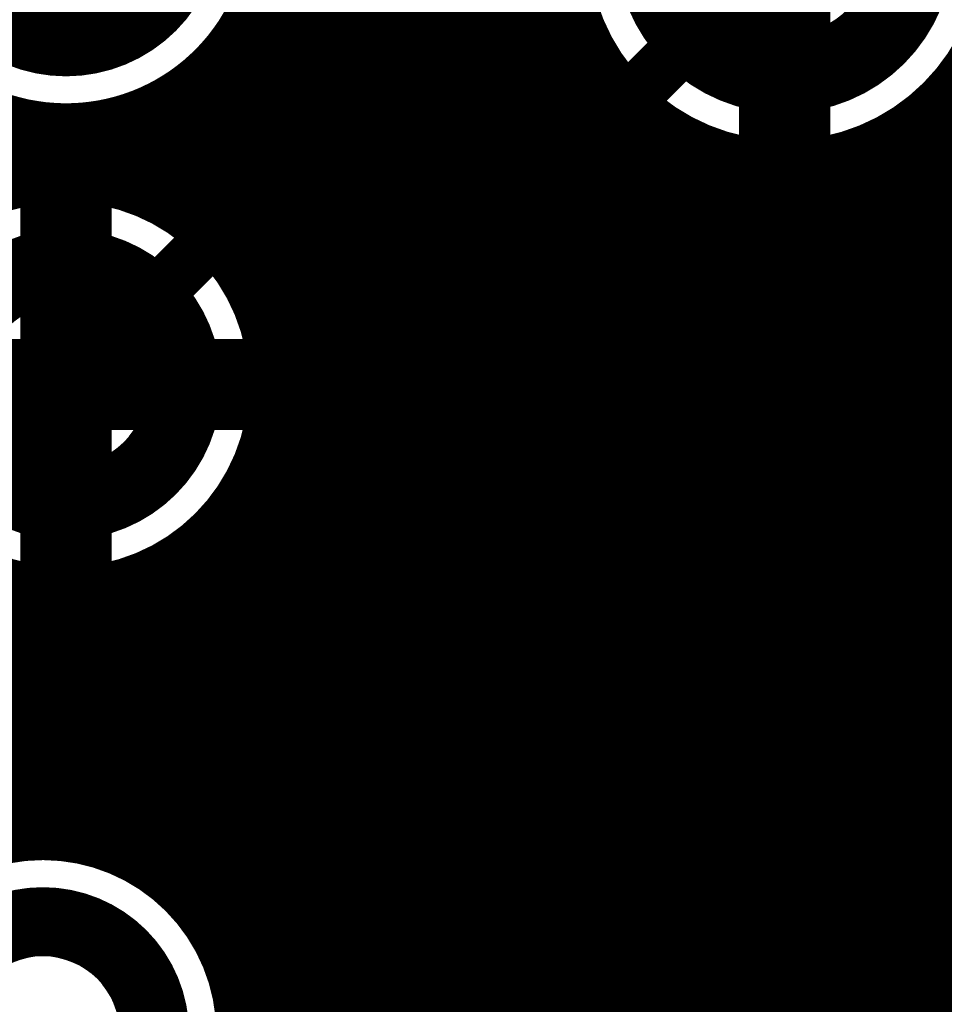
# Model space of a CAD drawing. Extents: x 26 to 196, y 68 to 159.
# Drawn here: x 92 to 97, y 139 to 144 of the extents above; entities that cross this region are included whole.
import ezdxf

# ---------------------------------------------------------------- set-up
doc = ezdxf.new("R2010")
doc.units = 0
doc.layers.get('0').update_dxf_attribs({"linetype": 'CONTINUOUS'})
for name, color, linetype in [('BOTTOMLAYER', 5, 'CONTINUOUS'), ('BOTTOMSOLDER', 6, 'CONTINUOUS'), ('DRILLDRAWING', 1, 'CONTINUOUS'), ('MULTILAYER', 9, 'CONTINUOUS'), ('TOPLAYER', 1, 'CONTINUOUS'), ('TOPOVERLAY', 2, 'CONTINUOUS'), ('TOPSOLDER', 216, 'CONTINUOUS')]:
    doc.layers.add(name, color=color, linetype=linetype)

# ---------------------------------------------------------------- blocks, each defined once
blk = doc.blocks.new('006E_12')
at = {"layer": 'BOTTOMLAYER', "const_width": 0.3}
for points in [[(0.67, 3.81, 1), (1.87, 3.81, 1)], [(3.21, 3.81, 1), (4.41, 3.81, 1)]]:
    blk.add_lwpolyline(points, format="xyb", close=True, dxfattribs=at)
at = {"layer": 'BOTTOMSOLDER', "const_width": 0.4016}
for points in [[(0.6192, 3.81, 1), (1.9208, 3.81, 1)], [(3.1592, 3.81, 1), (4.4608, 3.81, 1)]]:
    blk.add_lwpolyline(points, format="xyb", close=True, dxfattribs=at)
at = {"layer": 'DRILLDRAWING'}
blk.add_lwpolyline([(3.36, 3.81, 1), (4.26, 3.81, 1)], format="xyb", close=True, dxfattribs=at)
at = {"layer": 'MULTILAYER', "const_width": 0.3}
for points in [[(0.67, 3.81, 1), (1.87, 3.81, 1)], [(3.21, 3.81, 1), (4.41, 3.81, 1)]]:
    blk.add_lwpolyline(points, format="xyb", close=True, dxfattribs=at)
at = {"layer": 'TOPLAYER', "const_width": 0.3}
for points in [[(0.67, 3.81, 1), (1.87, 3.81, 1)], [(3.21, 3.81, 1), (4.41, 3.81, 1)]]:
    blk.add_lwpolyline(points, format="xyb", close=True, dxfattribs=at)
at = {"layer": 'TOPSOLDER', "const_width": 0.4016}
for points in [[(0.6192, 3.81, 1), (1.9208, 3.81, 1)], [(3.1592, 3.81, 1), (4.4608, 3.81, 1)]]:
    blk.add_lwpolyline(points, format="xyb", close=True, dxfattribs=at)
blk = doc.blocks.new('VP32_3_2_21')
at = {"layer": 'BOTTOMLAYER', "const_width": 0.325}
for points in [[(-1.9325, 0, 1), (-0.6075, 0, 1)], [(0.6075, 0, 1), (1.9325, 0, 1)]]:
    blk.add_lwpolyline(points, format="xyb", close=True, dxfattribs=at)
at = {"layer": 'BOTTOMSOLDER', "const_width": 0.4266}
for points in [[(-1.9833, 0, 1), (-0.5567, 0, 1)], [(0.5567, 0, 1), (1.9833, 0, 1)]]:
    blk.add_lwpolyline(points, format="xyb", close=True, dxfattribs=at)
at = {"layer": 'DRILLDRAWING'}
for points in [[(-1.77, 0, 1), (-0.77, 0, 1)], [(0.77, 0, 1), (1.77, 0, 1)]]:
    blk.add_lwpolyline(points, format="xyb", close=True, dxfattribs=at)
at = {"layer": 'MULTILAYER', "const_width": 0.325}
for points in [[(-1.9325, 0, 1), (-0.6075, 0, 1)], [(0.6075, 0, 1), (1.9325, 0, 1)]]:
    blk.add_lwpolyline(points, format="xyb", close=True, dxfattribs=at)
at = {"layer": 'TOPLAYER', "const_width": 0.325}
for points in [[(-1.9325, 0, 1), (-0.6075, 0, 1)], [(0.6075, 0, 1), (1.9325, 0, 1)]]:
    blk.add_lwpolyline(points, format="xyb", close=True, dxfattribs=at)
at = {"layer": 'TOPOVERLAY', "const_width": 0.2}
for points in [[(-2.55, -1.6), (-2.55, 1.6)], [(2.55, 1.6), (-2.55, 1.6)], [(2.55, -1.6), (2.55, 1.6)], [(2.55, -1.6), (-2.55, -1.6)]]:
    blk.add_lwpolyline(points, dxfattribs=at)
at = {"layer": 'TOPOVERLAY', "const_width": 0.1}
for points in [[(-2.6, 1.6, 1), (-2.5, 1.6, 1)], [(-2.6, 1.6, 1), (-2.5, 1.6, 1)], [(2.5, 1.6, 1), (2.6, 1.6, 1)], [(2.5, 1.6, 1), (2.6, 1.6, 1)], [(-2.6, -1.6, 1), (-2.5, -1.6, 1)], [(-2.6, -1.6, 1), (-2.5, -1.6, 1)], [(2.5, -1.6, 1), (2.6, -1.6, 1)], [(2.5, -1.6, 1), (2.6, -1.6, 1)]]:
    blk.add_lwpolyline(points, format="xyb", close=True, dxfattribs=at)
at = {"layer": 'TOPSOLDER', "const_width": 0.4266}
for points in [[(-1.9833, 0, 1), (-0.5567, 0, 1)], [(0.5567, 0, 1), (1.9833, 0, 1)]]:
    blk.add_lwpolyline(points, format="xyb", close=True, dxfattribs=at)
blk = doc.blocks.new('AXIAL_0_3_47')
at = {"layer": 'BOTTOMLAYER', "const_width": 0.275}
blk.add_lwpolyline([(-4.3725, 0, 1), (-3.2475, 0, 1)], format="xyb", close=True, dxfattribs=at)
at = {"layer": 'BOTTOMSOLDER', "const_width": 0.3766}
blk.add_lwpolyline([(-4.4233, 0, 1), (-3.1967, 0, 1)], format="xyb", close=True, dxfattribs=at)
at = {"layer": 'DRILLDRAWING'}
blk.add_lwpolyline([(-4.235, 0, 1), (-3.385, 0, 1)], format="xyb", close=True, dxfattribs=at)
at = {"layer": 'MULTILAYER', "const_width": 0.275}
blk.add_lwpolyline([(-4.3725, 0, 1), (-3.2475, 0, 1)], format="xyb", close=True, dxfattribs=at)
at = {"layer": 'TOPLAYER', "const_width": 0.275}
blk.add_lwpolyline([(-4.3725, 0, 1), (-3.2475, 0, 1)], format="xyb", close=True, dxfattribs=at)
at = {"layer": 'TOPSOLDER', "const_width": 0.3766}
blk.add_lwpolyline([(-4.4233, 0, 1), (-3.1967, 0, 1)], format="xyb", close=True, dxfattribs=at)

msp = doc.modelspace()

# ---------------------------------------------------------------- linework, layer by layer
at = {"layer": 'BOTTOMLAYER'}
for points, const_width in [([(93.8784, 133.8516), (93.8784, 146.9454)], 0.2032), ([(94.0816, 133.8516), (94.0816, 146.9454)], 0.2032), ([(94.2848, 133.8516), (94.2848, 146.9424)], 0.2032), ([(94.488, 133.8516), (94.488, 146.8347)], 0.2032), ([(94.6912, 134.0579), (94.6912, 146.8184)], 0.2032), ([(94.8944, 134.2675), (94.8944, 146.8184)], 0.2032), ([(95.0976, 134.3987), (95.0976, 146.8184)], 0.2032), ([(95.3008, 134.4793), (95.3008, 146.8184)], 0.2032), ([(96.52, 143.705), (96.52, 144.78)], 0.5), ([(92.583, 142.367), (94.996, 144.78)], 0.3), ([(93.6752, 142.5106), (93.6752, 144.7634)], 0.2032), ([(93.4832, 144.272), (95.4587, 144.272)], 0.2032), ([(93.472, 143.0175), (93.472, 144.2565)], 0.2032), ([(95.504, 134.5197), (95.504, 144.1866)], 0.2032), ([(93.2978, 144.0688), (95.5827, 144.0688)], 0.2032), ([(97.4573, 144.0688), (106.9358, 144.0688)], 0.2032), ([(93.2688, 143.2291), (93.2688, 144.0449)], 0.2032), ([(93.0656, 143.3573), (93.0656, 143.9167)], 0.2032), ([(95.7072, 134.5241), (95.7072, 143.9293)], 0.2032), ([(97.3328, 133.8516), (97.3328, 143.9293)], 0.2032), ([(92.2528, 143.4179), (92.2528, 143.8561)], 0.2032), ([(92.8624, 143.4326), (92.8624, 143.8414)], 0.2032), ([(92.9422, 143.8656), (95.7796, 143.8656)], 0.2032), ([(97.2604, 143.8656), (107.139, 143.8656)], 0.2032), ([(92.456, 143.4613), (92.456, 143.8127)], 0.2032), ([(92.6592, 143.466), (92.6592, 143.808)], 0.2032), ([(95.9104, 134.4929), (95.9104, 143.7736)], 0.2032), ([(97.1296, 133.8516), (97.1296, 143.7736)], 0.2032), ([(96.1136, 134.4231), (96.1136, 143.6758)], 0.2032), ([(96.9264, 133.8516), (96.9264, 143.6758)], 0.2032), ([(80.567, 143.6624), (96.1521, 143.6624)], 0.2032), ([(96.3168, 134.3061), (96.3168, 143.6211)], 0.2032), ([(96.7232, 133.8516), (96.7232, 143.6211)], 0.2032), ([(96.8879, 143.6624), (107.3422, 143.6624)], 0.2032), ([(96.52, 134.1208), (96.52, 143.6034)], 0.2032), ([(92.583, 142.367), (92.583, 143.367)], 0.5), ([(85.1066, 143.4592), (92.4394, 143.4592)], 0.2032), ([(92.7266, 143.4592), (107.5454, 143.4592)], 0.2032), ([(93.2335, 143.256), (107.7486, 143.256)], 0.2032), ([(93.4451, 143.0528), (107.9518, 143.0528)], 0.2032), ([(93.5733, 142.8496), (108.155, 142.8496)], 0.2032), ([(93.6486, 142.6464), (108.3582, 142.6464)], 0.2032), ([(91.583, 142.367), (92.583, 142.367)], 0.5), ([(92.583, 141.367), (92.583, 142.367)], 0.5), ([(92.583, 142.367), (93.583, 142.367)], 0.5), ([(93.682, 142.4432), (108.5614, 142.4432)], 0.2032), ([(90.3224, 140.1064), (92.583, 142.367)], 0.3), ([(93.6752, 136.0336), (93.6752, 142.2234)], 0.2032), ([(93.6773, 142.24), (108.7646, 142.24)], 0.2032), ([(93.6339, 142.0368), (108.9678, 142.0368)], 0.2032), ([(93.5468, 141.8336), (109.171, 141.8336)], 0.2032), ([(93.472, 139.0823), (93.472, 141.7165)], 0.2032), ([(93.4021, 141.6304), (100.3058, 141.6304)], 0.2032), ([(93.2688, 139.4782), (93.2688, 141.5049)], 0.2032), ([(93.1577, 141.4272), (99.9703, 141.4272)], 0.2032), ([(93.0656, 139.6679), (93.0656, 141.3767)], 0.2032), ([(92.2528, 139.8428), (92.2528, 141.3161)], 0.2032), ([(92.8624, 139.7809), (92.8624, 141.3014)], 0.2032), ([(92.456, 139.8626), (92.456, 141.2727)], 0.2032), ([(92.6592, 139.8428), (92.6592, 141.268)], 0.2032), ([(83.1909, 141.224), (99.7446, 141.224)], 0.2032), ([(83.1261, 141.0208), (99.5786, 141.0208)], 0.2032), ([(83.0158, 140.8176), (99.4541, 140.8176)], 0.2032), ([(82.8411, 140.6144), (99.3622, 140.6144)], 0.2032), ([(82.5383, 140.4112), (99.2977, 140.4112)], 0.2032), ([(72.0834, 140.208), (99.2579, 140.208)], 0.2032), ([(72.2866, 140.0048), (99.2411, 140.0048)], 0.2032), ([(92.809, 139.8016), (99.2467, 139.8016)], 0.2032), ([(93.153, 139.5984), (99.2749, 139.5984)], 0.2032), ([(93.3304, 139.3952), (99.3267, 139.3952)], 0.2032), ([(93.4362, 139.192), (99.4045, 139.192)], 0.2032), ([(93.4925, 138.9888), (99.5119, 138.9888)], 0.2032)]:
    msp.add_lwpolyline(points, dxfattribs=dict(at, const_width=const_width))
for points, const_width in [([(93.6846, 144.907, 1), (91.4814, 144.907, 1)], 0.2032), ([(97.6966, 144.78, 1), (95.3434, 144.78, 1)], 0.2032), ([(93.4324, 144.272, 1), (93.534, 144.272, 1)], 0.1016), ([(95.4079, 144.272, 1), (95.5095, 144.272, 1)], 0.1016), ([(93.4212, 144.2565, 1), (93.5228, 144.2565, 1)], 0.1016), ([(95.4532, 144.1866, 1), (95.5548, 144.1866, 1)], 0.1016), ([(93.247, 144.0688, 1), (93.3486, 144.0688, 1)], 0.1016), ([(95.5319, 144.0688, 1), (95.6335, 144.0688, 1)], 0.1016), ([(97.4065, 144.0688, 1), (97.5081, 144.0688, 1)], 0.1016), ([(93.218, 144.0449, 1), (93.3196, 144.0449, 1)], 0.1016), ([(93.0148, 143.9167, 1), (93.1164, 143.9167, 1)], 0.1016), ([(95.6564, 143.9293, 1), (95.758, 143.9293, 1)], 0.1016), ([(97.282, 143.9293, 1), (97.3836, 143.9293, 1)], 0.1016), ([(92.202, 143.8561, 1), (92.3036, 143.8561, 1)], 0.1016), ([(92.8116, 143.8414, 1), (92.9132, 143.8414, 1)], 0.1016), ([(92.8914, 143.8656, 1), (92.993, 143.8656, 1)], 0.1016), ([(95.7288, 143.8656, 1), (95.8304, 143.8656, 1)], 0.1016), ([(96.395, 143.705, 1), (96.645, 143.705, 1)], 0.25), ([(97.2096, 143.8656, 1), (97.3112, 143.8656, 1)], 0.1016), ([(92.4052, 143.8127, 1), (92.5068, 143.8127, 1)], 0.1016), ([(92.6084, 143.808, 1), (92.71, 143.808, 1)], 0.1016), ([(95.8596, 143.7736, 1), (95.9612, 143.7736, 1)], 0.1016), ([(97.0788, 143.7736, 1), (97.1804, 143.7736, 1)], 0.1016), ([(96.0628, 143.6758, 1), (96.1644, 143.6758, 1)], 0.1016), ([(96.8756, 143.6758, 1), (96.9772, 143.6758, 1)], 0.1016), ([(96.1013, 143.6624, 1), (96.2029, 143.6624, 1)], 0.1016), ([(96.266, 143.6211, 1), (96.3676, 143.6211, 1)], 0.1016), ([(96.6724, 143.6211, 1), (96.774, 143.6211, 1)], 0.1016), ([(96.8371, 143.6624, 1), (96.9387, 143.6624, 1)], 0.1016), ([(96.4692, 143.6034, 1), (96.5708, 143.6034, 1)], 0.1016), ([(92.458, 143.367, 1), (92.708, 143.367, 1)], 0.25), ([(93.6846, 142.367, 1), (91.4814, 142.367, 1)], 0.2032), ([(92.3886, 143.4592, 1), (92.4902, 143.4592, 1)], 0.1016), ([(92.4052, 143.4613, 1), (92.5068, 143.4613, 1)], 0.1016), ([(92.6084, 143.466, 1), (92.71, 143.466, 1)], 0.1016), ([(92.6758, 143.4592, 1), (92.7774, 143.4592, 1)], 0.1016), ([(92.202, 143.4179, 1), (92.3036, 143.4179, 1)], 0.1016), ([(92.8116, 143.4326, 1), (92.9132, 143.4326, 1)], 0.1016), ([(93.0148, 143.3573, 1), (93.1164, 143.3573, 1)], 0.1016), ([(93.1827, 143.256, 1), (93.2843, 143.256, 1)], 0.1016), ([(93.218, 143.2291, 1), (93.3196, 143.2291, 1)], 0.1016), ([(93.3943, 143.0528, 1), (93.4959, 143.0528, 1)], 0.1016), ([(93.4212, 143.0175, 1), (93.5228, 143.0175, 1)], 0.1016), ([(93.5225, 142.8496, 1), (93.6241, 142.8496, 1)], 0.1016), ([(93.5978, 142.6464, 1), (93.6994, 142.6464, 1)], 0.1016), ([(92.458, 142.367, 1), (92.708, 142.367, 1)], 0.25), ([(92.458, 142.367, 1), (92.708, 142.367, 1)], 0.25), ([(92.458, 142.367, 1), (92.708, 142.367, 1)], 0.25), ([(92.458, 142.367, 1), (92.708, 142.367, 1)], 0.25), ([(93.458, 142.367, 1), (93.708, 142.367, 1)], 0.25), ([(93.6244, 142.5106, 1), (93.726, 142.5106, 1)], 0.1016), ([(93.6312, 142.4432, 1), (93.7328, 142.4432, 1)], 0.1016), ([(92.508, 142.367, 1), (92.658, 142.367, 1)], 0.15), ([(92.508, 142.367, 1), (92.658, 142.367, 1)], 0.15), ([(93.6338, 142.367, 1), (93.7354, 142.367, 1)], 0.1016), ([(93.6244, 142.2234, 1), (93.726, 142.2234, 1)], 0.1016), ([(93.6265, 142.24, 1), (93.7281, 142.24, 1)], 0.1016), ([(93.5831, 142.0368, 1), (93.6847, 142.0368, 1)], 0.1016), ([(93.496, 141.8336, 1), (93.5976, 141.8336, 1)], 0.1016), ([(93.4212, 141.7165, 1), (93.5228, 141.7165, 1)], 0.1016), ([(93.3513, 141.6304, 1), (93.4529, 141.6304, 1)], 0.1016), ([(92.458, 141.367, 1), (92.708, 141.367, 1)], 0.25), ([(93.218, 141.5049, 1), (93.3196, 141.5049, 1)], 0.1016), ([(93.1069, 141.4272, 1), (93.2085, 141.4272, 1)], 0.1016), ([(93.0148, 141.3767, 1), (93.1164, 141.3767, 1)], 0.1016), ([(92.202, 141.3161, 1), (92.3036, 141.3161, 1)], 0.1016), ([(92.8116, 141.3014, 1), (92.9132, 141.3014, 1)], 0.1016), ([(92.4052, 141.2727, 1), (92.5068, 141.2727, 1)], 0.1016), ([(92.6084, 141.268, 1), (92.71, 141.268, 1)], 0.1016), ([(93.5076, 138.811, 1), (91.4044, 138.811, 1)], 0.2032), ([(92.4052, 139.8626, 1), (92.5068, 139.8626, 1)], 0.1016), ([(92.202, 139.8428, 1), (92.3036, 139.8428, 1)], 0.1016), ([(92.6084, 139.8428, 1), (92.71, 139.8428, 1)], 0.1016), ([(92.7582, 139.8016, 1), (92.8598, 139.8016, 1)], 0.1016), ([(92.8116, 139.7809, 1), (92.9132, 139.7809, 1)], 0.1016), ([(93.0148, 139.6679, 1), (93.1164, 139.6679, 1)], 0.1016), ([(93.1022, 139.5984, 1), (93.2038, 139.5984, 1)], 0.1016), ([(93.218, 139.4782, 1), (93.3196, 139.4782, 1)], 0.1016), ([(93.2796, 139.3952, 1), (93.3812, 139.3952, 1)], 0.1016), ([(93.3854, 139.192, 1), (93.487, 139.192, 1)], 0.1016), ([(93.4212, 139.0823, 1), (93.5228, 139.0823, 1)], 0.1016), ([(93.4417, 138.9888, 1), (93.5433, 138.9888, 1)], 0.1016)]:
    msp.add_lwpolyline(points, format="xyb", close=True, dxfattribs=dict(at, const_width=const_width))
at = {"layer": 'TOPLAYER'}
for points, const_width in [([(93.8784, 120.7697), (93.8784, 155.8354)], 0.2032), ([(94.0816, 120.5719), (94.0816, 155.8354)], 0.2032), ([(94.2848, 120.1627), (94.2848, 155.8354)], 0.2032), ([(94.488, 133.6292), (94.488, 155.8354)], 0.2032), ([(94.6912, 134.0579), (94.6912, 155.8354)], 0.2032), ([(94.8944, 134.2675), (94.8944, 155.8354)], 0.2032), ([(95.0976, 134.3987), (95.0976, 155.8354)], 0.2032), ([(95.3008, 141.4254), (95.3008, 155.8354)], 0.2032), ([(97.1296, 141.3256), (102.9716, 147.1676)], 0.3), ([(86.9696, 139.2936), (92.583, 144.907)], 0.3), ([(96.52, 143.705), (96.52, 144.78)], 0.5), ([(94.3864, 142.6464), (96.52, 144.78)], 0.3), ([(93.6752, 142.5106), (93.6752, 144.7634)], 0.2032), ([(93.4832, 144.272), (95.4587, 144.272)], 0.2032), ([(93.472, 143.0175), (93.472, 144.2565)], 0.2032), ([(95.504, 141.6286), (95.504, 144.1866)], 0.2032), ([(93.2978, 144.0688), (95.5827, 144.0688)], 0.2032), ([(93.2688, 143.2291), (93.2688, 144.0449)], 0.2032), ([(93.0656, 143.3573), (93.0656, 143.9167)], 0.2032), ([(95.7072, 141.8318), (95.7072, 143.9293)], 0.2032), ([(87.4712, 139.0858), (92.2442, 143.8588)], 0.2032), ([(92.2528, 143.4179), (92.2528, 143.8561)], 0.2032), ([(92.8624, 143.4326), (92.8624, 143.8414)], 0.2032), ([(92.9422, 143.8656), (95.7796, 143.8656)], 0.2032), ([(97.263, 143.3876), (97.263, 143.8677)], 0.2032), ([(92.456, 143.4613), (92.456, 143.8127)], 0.2032), ([(92.6592, 143.466), (92.6592, 143.808)], 0.2032), ([(95.9104, 142.035), (95.9104, 143.7736)], 0.2032), ([(97.1296, 143.2542), (97.1296, 143.7736)], 0.2032), ([(96.1136, 142.2382), (96.1136, 143.6758)], 0.2032), ([(96.9264, 143.051), (96.9264, 143.6758)], 0.2032), ([(92.0478, 143.6624), (96.1521, 143.6624)], 0.2032), ([(96.3168, 142.4414), (96.3168, 143.6211)], 0.2032), ([(96.7232, 142.8478), (96.7232, 143.6211)], 0.2032), ([(96.8879, 143.6624), (97.263, 143.6624)], 0.2032), ([(96.52, 142.6446), (96.52, 143.6034)], 0.2032), ([(92.583, 142.367), (92.583, 143.367)], 0.5), ([(91.8446, 143.4592), (92.4394, 143.4592)], 0.2032), ([(92.7266, 143.4592), (97.263, 143.4592)], 0.2032), ([(95.2772, 141.4018), (97.263, 143.3876)], 0.2032), ([(93.2335, 143.256), (97.1314, 143.256)], 0.2032), ([(95.631, 141.0462), (97.7646, 143.1798)], 0.3), ([(93.4451, 143.0528), (96.9282, 143.0528)], 0.2032), ([(93.5733, 142.8496), (96.725, 142.8496)], 0.2032), ([(94.3864, 132.0546), (94.3864, 142.6464)], 0.3), ([(93.6486, 142.6464), (96.5218, 142.6464)], 0.2032), ([(91.583, 142.367), (92.583, 142.367)], 0.5), ([(92.583, 141.367), (92.583, 142.367)], 0.5), ([(92.583, 142.367), (93.583, 142.367)], 0.5), ([(93.682, 142.4432), (96.3186, 142.4432)], 0.2032), ([(93.6752, 136.0336), (93.6752, 142.2234)], 0.2032), ([(93.6773, 142.24), (96.1154, 142.24)], 0.2032), ([(93.6339, 142.0368), (95.9122, 142.0368)], 0.2032), ([(93.5468, 141.8336), (95.709, 141.8336)], 0.2032), ([(93.472, 139.0823), (93.472, 141.7165)], 0.2032), ([(93.4021, 141.6304), (95.5058, 141.6304)], 0.2032), ([(93.2688, 139.4782), (93.2688, 141.5049)], 0.2032), ([(93.1577, 141.4272), (95.3026, 141.4272)], 0.2032), ([(93.0656, 139.6679), (93.0656, 141.3767)], 0.2032), ([(97.1296, 113.6396), (97.1296, 141.3256)], 0.3), ([(92.2528, 139.8428), (92.2528, 141.3161)], 0.2032), ([(92.8624, 139.7809), (92.8624, 141.3014)], 0.2032), ([(96.1326, 140.8384), (96.6281, 141.3339)], 0.2032), ([(96.628, 133.9748), (96.628, 141.3256)], 0.2032), ([(92.456, 139.8626), (92.456, 141.2727)], 0.2032), ([(92.6592, 139.8428), (92.6592, 141.268)], 0.2032), ([(89.6094, 141.224), (95.162, 141.224)], 0.2032), ([(96.5182, 141.224), (96.628, 141.224)], 0.2032), ([(96.52, 134.1208), (96.52, 141.2258)], 0.2032), ([(95.631, 133.35), (95.631, 141.0462)], 0.3), ([(95.1294, 134.4143), (95.1294, 141.0462)], 0.2032), ([(89.4062, 141.0208), (95.1294, 141.0208)], 0.2032), ([(96.315, 141.0208), (96.628, 141.0208)], 0.2032), ([(96.3168, 134.3061), (96.3168, 141.0226)], 0.2032), ([(89.203, 140.8176), (95.1294, 140.8176)], 0.2032), ([(96.1326, 134.4143), (96.1326, 140.8384)], 0.2032), ([(96.1326, 140.8176), (96.628, 140.8176)], 0.2032), ([(88.9998, 140.6144), (95.1294, 140.6144)], 0.2032), ([(96.1326, 140.6144), (96.628, 140.6144)], 0.2032), ([(88.7966, 140.4112), (95.1294, 140.4112)], 0.2032), ([(96.1326, 140.4112), (96.628, 140.4112)], 0.2032), ([(88.5934, 140.208), (95.1294, 140.208)], 0.2032), ([(96.1326, 140.208), (96.628, 140.208)], 0.2032), ([(88.3902, 140.0048), (95.1294, 140.0048)], 0.2032), ([(96.1326, 140.0048), (96.628, 140.0048)], 0.2032), ([(92.809, 139.8016), (95.1294, 139.8016)], 0.2032), ([(96.1326, 139.8016), (96.628, 139.8016)], 0.2032), ([(93.153, 139.5984), (95.1294, 139.5984)], 0.2032), ([(96.1326, 139.5984), (96.628, 139.5984)], 0.2032), ([(93.3304, 139.3952), (95.1294, 139.3952)], 0.2032), ([(96.1326, 139.3952), (96.628, 139.3952)], 0.2032), ([(93.4362, 139.192), (95.1294, 139.192)], 0.2032), ([(96.1326, 139.192), (96.628, 139.192)], 0.2032), ([(93.4925, 138.9888), (95.1294, 138.9888)], 0.2032), ([(96.1326, 138.9888), (96.628, 138.9888)], 0.2032)]:
    msp.add_lwpolyline(points, dxfattribs=dict(at, const_width=const_width))
at = {"layer": 'TOPLAYER', "const_width": 0.2032}
for points in [[(97.263, 143.8677, -2.104077), (97.263, 145.6923)], [(93.6846, 144.907, -0.50905), (92.2442, 143.8588)], [(95.1294, 141.0462, -0.19957), (95.2772, 141.4018)], [(95.1294, 141.0462, -0.198912), (95.2763, 141.4009)], [(91.9544, 137.8867, -1.758732), (93.5076, 138.811)]]:
    msp.add_lwpolyline(points, format="xyb", dxfattribs=at)
at = {"layer": 'TOPLAYER'}
for points, const_width in [([(93.4324, 144.272, 1), (93.534, 144.272, 1)], 0.1016), ([(95.4079, 144.272, 1), (95.5095, 144.272, 1)], 0.1016), ([(93.4212, 144.2565, 1), (93.5228, 144.2565, 1)], 0.1016), ([(95.4532, 144.1866, 1), (95.5548, 144.1866, 1)], 0.1016), ([(93.247, 144.0688, 1), (93.3486, 144.0688, 1)], 0.1016), ([(95.5319, 144.0688, 1), (95.6335, 144.0688, 1)], 0.1016), ([(93.218, 144.0449, 1), (93.3196, 144.0449, 1)], 0.1016), ([(93.0148, 143.9167, 1), (93.1164, 143.9167, 1)], 0.1016), ([(95.6564, 143.9293, 1), (95.758, 143.9293, 1)], 0.1016), ([(92.1934, 143.8588, 1), (92.295, 143.8588, 1)], 0.1016), ([(92.1934, 143.8588, 1), (92.295, 143.8588, 1)], 0.1016), ([(92.202, 143.8561, 1), (92.3036, 143.8561, 1)], 0.1016), ([(92.8116, 143.8414, 1), (92.9132, 143.8414, 1)], 0.1016), ([(92.8914, 143.8656, 1), (92.993, 143.8656, 1)], 0.1016), ([(95.7288, 143.8656, 1), (95.8304, 143.8656, 1)], 0.1016), ([(96.395, 143.705, 1), (96.645, 143.705, 1)], 0.25), ([(97.2122, 143.8677, 1), (97.3138, 143.8677, 1)], 0.1016), ([(97.2122, 143.8677, 1), (97.3138, 143.8677, 1)], 0.1016), ([(92.4052, 143.8127, 1), (92.5068, 143.8127, 1)], 0.1016), ([(92.6084, 143.808, 1), (92.71, 143.808, 1)], 0.1016), ([(95.8596, 143.7736, 1), (95.9612, 143.7736, 1)], 0.1016), ([(97.0788, 143.7736, 1), (97.1804, 143.7736, 1)], 0.1016), ([(96.0628, 143.6758, 1), (96.1644, 143.6758, 1)], 0.1016), ([(96.8756, 143.6758, 1), (96.9772, 143.6758, 1)], 0.1016), ([(96.1013, 143.6624, 1), (96.2029, 143.6624, 1)], 0.1016), ([(96.266, 143.6211, 1), (96.3676, 143.6211, 1)], 0.1016), ([(96.6724, 143.6211, 1), (96.774, 143.6211, 1)], 0.1016), ([(96.8371, 143.6624, 1), (96.9387, 143.6624, 1)], 0.1016), ([(97.2122, 143.6624, 1), (97.3138, 143.6624, 1)], 0.1016), ([(96.4692, 143.6034, 1), (96.5708, 143.6034, 1)], 0.1016), ([(92.458, 143.367, 1), (92.708, 143.367, 1)], 0.25), ([(93.6846, 142.367, 1), (91.4814, 142.367, 1)], 0.2032), ([(92.3886, 143.4592, 1), (92.4902, 143.4592, 1)], 0.1016), ([(92.4052, 143.4613, 1), (92.5068, 143.4613, 1)], 0.1016), ([(92.6084, 143.466, 1), (92.71, 143.466, 1)], 0.1016), ([(92.6758, 143.4592, 1), (92.7774, 143.4592, 1)], 0.1016), ([(97.2122, 143.4592, 1), (97.3138, 143.4592, 1)], 0.1016), ([(92.202, 143.4179, 1), (92.3036, 143.4179, 1)], 0.1016), ([(92.8116, 143.4326, 1), (92.9132, 143.4326, 1)], 0.1016), ([(93.0148, 143.3573, 1), (93.1164, 143.3573, 1)], 0.1016), ([(97.2122, 143.3876, 1), (97.3138, 143.3876, 1)], 0.1016), ([(97.2122, 143.3876, 1), (97.3138, 143.3876, 1)], 0.1016), ([(93.1827, 143.256, 1), (93.2843, 143.256, 1)], 0.1016), ([(97.0788, 143.2542, 1), (97.1804, 143.2542, 1)], 0.1016), ([(97.0806, 143.256, 1), (97.1822, 143.256, 1)], 0.1016), ([(93.218, 143.2291, 1), (93.3196, 143.2291, 1)], 0.1016), ([(93.3943, 143.0528, 1), (93.4959, 143.0528, 1)], 0.1016), ([(96.8756, 143.051, 1), (96.9772, 143.051, 1)], 0.1016), ([(96.8774, 143.0528, 1), (96.979, 143.0528, 1)], 0.1016), ([(93.4212, 143.0175, 1), (93.5228, 143.0175, 1)], 0.1016), ([(93.5225, 142.8496, 1), (93.6241, 142.8496, 1)], 0.1016), ([(96.6724, 142.8478, 1), (96.774, 142.8478, 1)], 0.1016), ([(96.6742, 142.8496, 1), (96.7758, 142.8496, 1)], 0.1016), ([(94.3114, 142.6464, 1), (94.4614, 142.6464, 1)], 0.15), ([(94.3114, 142.6464, 1), (94.4614, 142.6464, 1)], 0.15), ([(93.5978, 142.6464, 1), (93.6994, 142.6464, 1)], 0.1016), ([(96.4692, 142.6446, 1), (96.5708, 142.6446, 1)], 0.1016), ([(96.471, 142.6464, 1), (96.5726, 142.6464, 1)], 0.1016), ([(92.458, 142.367, 1), (92.708, 142.367, 1)], 0.25), ([(92.458, 142.367, 1), (92.708, 142.367, 1)], 0.25), ([(92.458, 142.367, 1), (92.708, 142.367, 1)], 0.25), ([(92.458, 142.367, 1), (92.708, 142.367, 1)], 0.25), ([(93.458, 142.367, 1), (93.708, 142.367, 1)], 0.25), ([(93.6244, 142.5106, 1), (93.726, 142.5106, 1)], 0.1016), ([(93.6312, 142.4432, 1), (93.7328, 142.4432, 1)], 0.1016), ([(96.266, 142.4414, 1), (96.3676, 142.4414, 1)], 0.1016), ([(96.2678, 142.4432, 1), (96.3694, 142.4432, 1)], 0.1016), ([(93.6338, 142.367, 1), (93.7354, 142.367, 1)], 0.1016), ([(93.6244, 142.2234, 1), (93.726, 142.2234, 1)], 0.1016), ([(93.6265, 142.24, 1), (93.7281, 142.24, 1)], 0.1016), ([(96.0628, 142.2382, 1), (96.1644, 142.2382, 1)], 0.1016), ([(96.0646, 142.24, 1), (96.1662, 142.24, 1)], 0.1016), ([(93.5831, 142.0368, 1), (93.6847, 142.0368, 1)], 0.1016), ([(95.8596, 142.035, 1), (95.9612, 142.035, 1)], 0.1016), ([(95.8614, 142.0368, 1), (95.963, 142.0368, 1)], 0.1016), ([(93.496, 141.8336, 1), (93.5976, 141.8336, 1)], 0.1016), ([(95.6564, 141.8318, 1), (95.758, 141.8318, 1)], 0.1016), ([(95.6582, 141.8336, 1), (95.7598, 141.8336, 1)], 0.1016), ([(93.4212, 141.7165, 1), (93.5228, 141.7165, 1)], 0.1016), ([(93.3513, 141.6304, 1), (93.4529, 141.6304, 1)], 0.1016), ([(95.4532, 141.6286, 1), (95.5548, 141.6286, 1)], 0.1016), ([(95.455, 141.6304, 1), (95.5566, 141.6304, 1)], 0.1016), ([(92.458, 141.367, 1), (92.708, 141.367, 1)], 0.25), ([(93.218, 141.5049, 1), (93.3196, 141.5049, 1)], 0.1016), ([(93.1069, 141.4272, 1), (93.2085, 141.4272, 1)], 0.1016), ([(95.25, 141.4254, 1), (95.3516, 141.4254, 1)], 0.1016), ([(95.2518, 141.4272, 1), (95.3534, 141.4272, 1)], 0.1016), ([(93.0148, 141.3767, 1), (93.1164, 141.3767, 1)], 0.1016), ([(95.2255, 141.4009, 1), (95.3271, 141.4009, 1)], 0.1016), ([(95.2264, 141.4018, 1), (95.328, 141.4018, 1)], 0.1016), ([(95.2264, 141.4018, 1), (95.328, 141.4018, 1)], 0.1016), ([(97.0546, 141.3256, 1), (97.2046, 141.3256, 1)], 0.15), ([(97.0546, 141.3256, 1), (97.2046, 141.3256, 1)], 0.15), ([(92.202, 141.3161, 1), (92.3036, 141.3161, 1)], 0.1016), ([(92.8116, 141.3014, 1), (92.9132, 141.3014, 1)], 0.1016), ([(96.5772, 141.3256, 1), (96.6788, 141.3256, 1)], 0.1016), ([(96.5773, 141.3339, 1), (96.6789, 141.3339, 1)], 0.1016), ([(92.4052, 141.2727, 1), (92.5068, 141.2727, 1)], 0.1016), ([(92.6084, 141.268, 1), (92.71, 141.268, 1)], 0.1016), ([(95.1112, 141.224, 1), (95.2128, 141.224, 1)], 0.1016), ([(96.4674, 141.224, 1), (96.569, 141.224, 1)], 0.1016), ([(96.4692, 141.2258, 1), (96.5708, 141.2258, 1)], 0.1016), ([(96.5772, 141.224, 1), (96.6788, 141.224, 1)], 0.1016), ([(95.556, 141.0462, 1), (95.706, 141.0462, 1)], 0.15), ([(95.556, 141.0462, 1), (95.706, 141.0462, 1)], 0.15), ([(95.0786, 141.0462, 1), (95.1802, 141.0462, 1)], 0.1016), ([(95.0786, 141.0462, 1), (95.1802, 141.0462, 1)], 0.1016), ([(95.0786, 141.0462, 1), (95.1802, 141.0462, 1)], 0.1016), ([(95.0786, 141.0208, 1), (95.1802, 141.0208, 1)], 0.1016), ([(96.2642, 141.0208, 1), (96.3658, 141.0208, 1)], 0.1016), ([(96.266, 141.0226, 1), (96.3676, 141.0226, 1)], 0.1016), ([(96.5772, 141.0208, 1), (96.6788, 141.0208, 1)], 0.1016), ([(95.0786, 140.8176, 1), (95.1802, 140.8176, 1)], 0.1016), ([(96.0818, 140.8384, 1), (96.1834, 140.8384, 1)], 0.1016), ([(96.0818, 140.8384, 1), (96.1834, 140.8384, 1)], 0.1016), ([(96.0818, 140.8176, 1), (96.1834, 140.8176, 1)], 0.1016), ([(96.5772, 140.8176, 1), (96.6788, 140.8176, 1)], 0.1016), ([(95.0786, 140.6144, 1), (95.1802, 140.6144, 1)], 0.1016), ([(96.0818, 140.6144, 1), (96.1834, 140.6144, 1)], 0.1016), ([(96.5772, 140.6144, 1), (96.6788, 140.6144, 1)], 0.1016), ([(95.0786, 140.4112, 1), (95.1802, 140.4112, 1)], 0.1016), ([(96.0818, 140.4112, 1), (96.1834, 140.4112, 1)], 0.1016), ([(96.5772, 140.4112, 1), (96.6788, 140.4112, 1)], 0.1016), ([(95.0786, 140.208, 1), (95.1802, 140.208, 1)], 0.1016), ([(96.0818, 140.208, 1), (96.1834, 140.208, 1)], 0.1016), ([(96.5772, 140.208, 1), (96.6788, 140.208, 1)], 0.1016), ([(95.0786, 140.0048, 1), (95.1802, 140.0048, 1)], 0.1016), ([(96.0818, 140.0048, 1), (96.1834, 140.0048, 1)], 0.1016), ([(96.5772, 140.0048, 1), (96.6788, 140.0048, 1)], 0.1016), ([(92.4052, 139.8626, 1), (92.5068, 139.8626, 1)], 0.1016), ([(92.202, 139.8428, 1), (92.3036, 139.8428, 1)], 0.1016), ([(92.6084, 139.8428, 1), (92.71, 139.8428, 1)], 0.1016), ([(92.7582, 139.8016, 1), (92.8598, 139.8016, 1)], 0.1016), ([(95.0786, 139.8016, 1), (95.1802, 139.8016, 1)], 0.1016), ([(96.0818, 139.8016, 1), (96.1834, 139.8016, 1)], 0.1016), ([(96.5772, 139.8016, 1), (96.6788, 139.8016, 1)], 0.1016), ([(92.8116, 139.7809, 1), (92.9132, 139.7809, 1)], 0.1016), ([(93.0148, 139.6679, 1), (93.1164, 139.6679, 1)], 0.1016), ([(93.1022, 139.5984, 1), (93.2038, 139.5984, 1)], 0.1016), ([(95.0786, 139.5984, 1), (95.1802, 139.5984, 1)], 0.1016), ([(96.0818, 139.5984, 1), (96.1834, 139.5984, 1)], 0.1016), ([(96.5772, 139.5984, 1), (96.6788, 139.5984, 1)], 0.1016), ([(93.218, 139.4782, 1), (93.3196, 139.4782, 1)], 0.1016), ([(93.2796, 139.3952, 1), (93.3812, 139.3952, 1)], 0.1016), ([(95.0786, 139.3952, 1), (95.1802, 139.3952, 1)], 0.1016), ([(96.0818, 139.3952, 1), (96.1834, 139.3952, 1)], 0.1016), ([(96.5772, 139.3952, 1), (96.6788, 139.3952, 1)], 0.1016), ([(93.3854, 139.192, 1), (93.487, 139.192, 1)], 0.1016), ([(95.0786, 139.192, 1), (95.1802, 139.192, 1)], 0.1016), ([(96.0818, 139.192, 1), (96.1834, 139.192, 1)], 0.1016), ([(96.5772, 139.192, 1), (96.6788, 139.192, 1)], 0.1016), ([(93.4212, 139.0823, 1), (93.5228, 139.0823, 1)], 0.1016), ([(93.4417, 138.9888, 1), (93.5433, 138.9888, 1)], 0.1016), ([(95.0786, 138.9888, 1), (95.1802, 138.9888, 1)], 0.1016), ([(96.0818, 138.9888, 1), (96.1834, 138.9888, 1)], 0.1016), ([(96.5772, 138.9888, 1), (96.6788, 138.9888, 1)], 0.1016)]:
    msp.add_lwpolyline(points, format="xyb", close=True, dxfattribs=dict(at, const_width=const_width))

# ---------------------------------------------------------------- block references
for name, p, rotation in [('006E_12', (88.773, 146.177), 270), ('VP32_3_2_21', (96.52, 146.05), 270), ('AXIAL_0_3_47', (88.646, 138.811), 180)]:
    msp.add_blockref(name, p, dxfattribs=dict(rotation=rotation))

doc.saveas('drawing.dxf')
